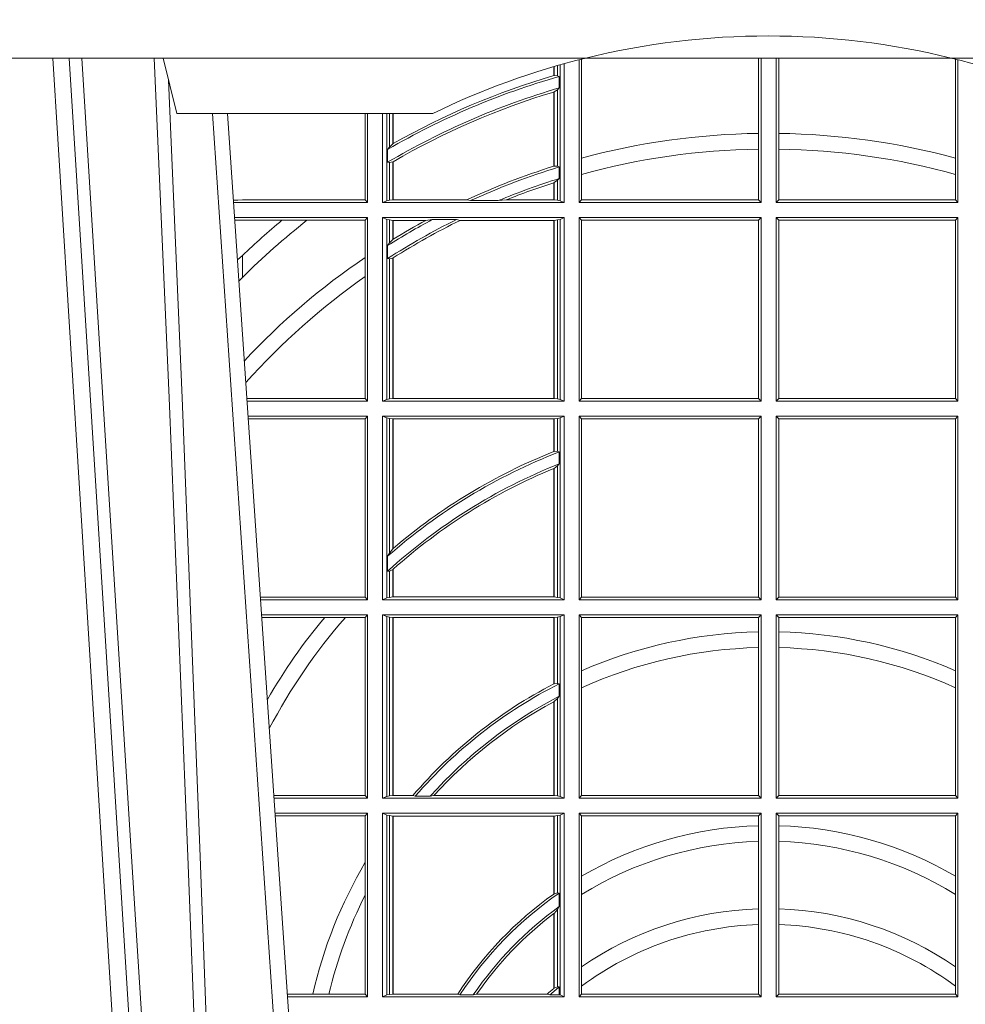
# Model space of a CAD drawing. Units: millimetres. Extents: x 0 to 21000, y 0 to 14850.
# Drawn here: x 6273 to 6443, y 5213 to 5391 of the extents above; entities that cross this region are included whole.
import ezdxf

# ---------------------------------------------------------------- set-up
doc = ezdxf.new("R2010")
doc.units = ezdxf.units.MM
doc.header["$LTSCALE"] = 333.33333
doc.linetypes.add('VERDECKT2', pattern=[4.762499999999999, 3.175, -1.5875])
doc.layers.add('FRW-Rifi ST', color=124, linetype='Continuous', lineweight=5, transparency=0.5)

# ---------------------------------------------------------------- blocks, each defined once
blk = doc.blocks.new('ST-Halbblock_UT')
at = {"color": 0, "linetype": 'Continuous', "lineweight": 0}
for p, q in [((0.2876234065813605, 0.04000000000002046), (0.270843486132037, 0.3100000000000023)), ((0.2738252202715898, 0.3100000000000023), (0.2906051407209702, 0.04000000000002046)), ((0.3166097724188717, 0.05000000000001137), (0.2996541522024927, 0.3000000000000114))]:
    blk.add_line(p, q, dxfattribs=at)
at = {"color": 0, "linetype": 'Continuous', "lineweight": 5}
for p in [(0.2907500000000027, 0.3100000000000023), (0.3394359842810672, 0.3000000000000114)]:
    blk.add_line(p, (0.2932432800284346, 0.3000000000000114), dxfattribs=at)
at = {"color": 0, "linetype": 'Continuous'}
blk.add_line((0.3023864081472425, 0.3000000000000114), (0.3200202531722312, 0.04000000000002046), dxfattribs=at)
blk.add_lwpolyline([(0.8000000000000114, 0.3100000000000023), (0.8000000000000114, 0.3500000000000227), (0, 0.3500000000000227), (0, 0.3100000000000023)], close=True, dxfattribs=at)
at = {"color": 0, "linetype": 'Continuous', "lineweight": 0}
for points in [[(0.276132678405645, 0.3100000000000023), (0.2801994138815189, 0.2437642555721595), (0.2850690703818373, 0.1658160252892174), (0.2925831520769862, 0.04735237139868786)], [(0.2995768652099855, 0.05000000000001137), (0.2982203941370472, 0.08786198433827508), (0.2952576544190038, 0.1658164248791536), (0.2918811435361022, 0.2486613334173171), (0.2891561962624678, 0.3100000000000023)], [(0.291749699475929, 0.3059904244025802), (0.2942077580921705, 0.2486638964469705), (0.2974699439026836, 0.1658164248791536), (0.3003371021066528, 0.08786198433827508), (0.3016498954982012, 0.05000000000001137)]]:
    blk.add_lwpolyline(points, dxfattribs=at)
at = {"color": 0, "linetype": 'VERDECKT2', "lineweight": 0, "ltscale": 0.5}
blk.add_arc((0.3999999999999773, 0.1760000000000161), 0.138, 76.17131886879642, 103.8286800582279, dxfattribs=at)
at = {"color": 0, "linetype": 'Continuous', "lineweight": 5}
for start, end in [(103.8286800582279, 116.0317844394418), (63.96821556055819, 76.17131886879642)]:
    blk.add_arc((0.3999999999999773, 0.1760000000000161), 0.138, start, end, dxfattribs=at)
blk = doc.blocks.new('ST-Halbblock_SeitGitt')
at = {"color": 0, "linetype": 'Continuous', "lineweight": 0}
for p, q in [((0.3658499993383657, 0.2839000008370078), (0.3658499993383657, 0.3097078025311362)), ((0.3662692621349777, 0.3098141858144459), (0.3662692621349777, 0.2919466278816856)), ((0.3981606990331557, 0.2964064858223594), (0.3981606990331557, 0.3099999962713014)), ((0.3986499999649595, 0.2839000008370078), (0.3986499999649595, 0.3099999962713014)), ((0.4013500000350518, 0.2839000008370078), (0.4013500000350518, 0.3099999962713014)), ((0.4018393009668557, 0.2964064858223594), (0.4018393009668557, 0.3099999962713014)), ((0.4337307378650337, 0.3098141858144459), (0.4337307378650337, 0.2919466278816856)), ((0.4341500006616457, 0.2839000008370078), (0.4341500006616457, 0.3097078025311362)), ((0.3612307362258207, 0.3068373210097946), (0.3612307362258207, 0.3084422258901611)), ((0.361291987448908, 0.3068553216125167), (0.361291987448908, 0.3084601403311353)), ((0.3619115851819572, 0.3086396308329711), (0.3619115851819572, 0.3068185306455291)), ((0.3623848497867073, 0.308774619126865), (0.3623848497867073, 0.2842313207055724)), ((0.3631499983370077, 0.2839000008370078), (0.3631499983370077, 0.3089890085145726)), ((0.361291987448908, 0.3068553216125167), (0.3619115851819288, 0.3068185306455291)), ((0.3619115851819288, 0.3068185306455291), (0.3622348435222875, 0.3066920346881545)), ((0.3622348435222875, 0.3046101487542785), (0.3622348435222875, 0.3066920346881545)), ((0.361291987448908, 0.3038936860229171), (0.3619115851819288, 0.3042956001426376)), ((0.3619115851819288, 0.3042956001426376), (0.3622348435222875, 0.3046101487542785)), ((0.3619115851819288, 0.3042956001426376), (0.3619115851819288, 0.2904696247841514)), ((0.3612307362258207, 0.2904761812950767), (0.3612307362258207, 0.3038752830888427)), ((0.3612919872159353, 0.3038936916603632), (0.3612307377657089, 0.3038752819955164)), ((0.361291987448908, 0.2904953888918556), (0.361291987448908, 0.3038936860229171)), ((0.327230738103367, 0.2999999962713105), (0.327230738103367, 0.284389295365969)), ((0.3276499971747171, 0.2839000008370078), (0.3276499971747171, 0.2999999962713105)), ((0.3303499981760751, 0.2839000008370078), (0.3303499981760751, 0.299999996271282)), ((0.3311151504516374, 0.299999996271282), (0.3311151504516374, 0.2842313207055724)), ((0.331588411331154, 0.2939399264122642), (0.331588411331154, 0.2999999962713105)), ((0.3322080090642032, 0.2999999962713105), (0.3322080090642032, 0.2945340208079017)), ((0.3322692602872905, 0.2999999962713105), (0.3322692602872905, 0.2945687330629028)), ((0.3981606990331557, 0.2935670695568717), (0.3981606990331557, 0.2964064858223594)), ((0.4018393009668557, 0.2935670695568717), (0.4018393009668557, 0.2964064858223594)), ((0.3312651529907953, 0.2935095808769859), (0.331588411331154, 0.2939399264122642)), ((0.3312651529907953, 0.2935095808769859), (0.3312651529907953, 0.2911917425061858)), ((0.331588411331154, 0.2939399264122642), (0.3322080090641748, 0.2945340208079017)), ((0.3981606990331557, 0.284389295365969), (0.3981606990331557, 0.2935670695568717)), ((0.4018393009668557, 0.284389295365969), (0.4018393009668557, 0.2935670695568717)), ((0.3662692621350061, 0.2919466278816856), (0.3662692621350061, 0.2890034622813857)), ((0.4337307378650053, 0.2919466278816856), (0.4337307378650053, 0.2890034622813857)), ((0.3312651529907953, 0.2911917425061858), (0.331588411331154, 0.2911375693346656)), ((0.331588411331154, 0.2911375693346656), (0.3322080090641748, 0.2912589392925895)), ((0.331588411331154, 0.2843315533663429), (0.331588411331154, 0.2911375693346656)), ((0.3322080090641748, 0.2912589392925895), (0.3322080090641748, 0.2843992493416465)), ((0.3322692602872621, 0.2912946275736488), (0.3322692602872621, 0.2843992493416465)), ((0.3612919872159353, 0.2904953922820255), (0.3612307377657089, 0.2904761777610361)), ((0.3619115851819288, 0.2904696247841514), (0.361291987448908, 0.2904953888918556)), ((0.3622348435222875, 0.2903482548262275), (0.3619115851819288, 0.2904696247841514)), ((0.3622348435222875, 0.2882550738121665), (0.3622348435222875, 0.2903482548262275)), ((0.3622348435222875, 0.2882550738121665), (0.3619115851819288, 0.2879327467943824)), ((0.3662692621350061, 0.2890034622813857), (0.3662692621350061, 0.284389295365969)), ((0.4337307378650053, 0.2890034622813857), (0.4337307378650053, 0.284389295365969)), ((0.3612307362258207, 0.2843992493416465), (0.3612307362258207, 0.2874971038962997)), ((0.3619115851819288, 0.2879327467943824), (0.361291987448908, 0.2875167883302367)), ((0.361291987448908, 0.2843992493416465), (0.361291987448908, 0.2875167883302367)), ((0.3619115851819288, 0.2879327467943824), (0.3619115851819288, 0.2843315533663429)), ((0.3034476135078137, 0.2843531879119894), (0.3042177870869409, 0.2843384004499114)), ((0.3042177870869409, 0.2843384004499114), (0.3034517939161674, 0.2842915504090229)), ((0.3276499971747171, 0.2839000008370078), (0.3034783497795388, 0.2839000008370078)), ((0.3050500020384561, 0.284389295365969), (0.3042177870869409, 0.2843384004499114)), ((0.327230738103367, 0.284389295365969), (0.3050500020384561, 0.284389295365969)), ((0.327230738103367, 0.284389295365969), (0.3276499971747171, 0.2839000008370078)), ((0.3311151504516374, 0.2842313207055724), (0.3303499981760751, 0.2839000008370078)), ((0.3631499983370077, 0.2839000008370078), (0.3303499981760751, 0.2839000008370078)), ((0.331588411331154, 0.2843315533663429), (0.3311151504516374, 0.2842313207055724)), ((0.3322080090641748, 0.2843992493416465), (0.331588411331154, 0.2843315533663429)), ((0.3322692602872621, 0.2843992493416465), (0.3322080090641748, 0.2843992493416465)), ((0.3455313049256574, 0.2843992493416465), (0.3322692602872621, 0.2843992493416465)), ((0.3462378621101152, 0.2842630899812377), (0.3455313049256574, 0.2843992493416465)), ((0.3512314908206235, 0.2842630899812377), (0.3462378621101152, 0.2842630899812377)), ((0.3512314908206235, 0.2842630899812377), (0.3526711106300127, 0.2843992493416465)), ((0.3612307362258207, 0.2843992493416465), (0.3526711106300127, 0.2843992493416465)), ((0.361291987448908, 0.2843992493416465), (0.3612307362258207, 0.2843992493416465)), ((0.3619115851819288, 0.2843315533663429), (0.361291987448908, 0.2843992493416465)), ((0.3623848497867357, 0.2842313207055724), (0.3619115851819288, 0.2843315533663429)), ((0.3623848497867357, 0.2842313207055724), (0.3631499983370077, 0.2839000008370078)), ((0.3658499993383657, 0.2839000008370078), (0.3662692621350061, 0.284389295365969)), ((0.3658499993383657, 0.2839000008370078), (0.3986499999649595, 0.2839000008370078)), ((0.3662692621350061, 0.284389295365969), (0.3981606990331557, 0.284389295365969)), ((0.3981606990331557, 0.284389295365969), (0.3986499999649595, 0.2839000008370078)), ((0.4018393009668557, 0.284389295365969), (0.4013500000350518, 0.2839000008370078)), ((0.4341500006616457, 0.2839000008370078), (0.4013500000350518, 0.2839000008370078)), ((0.4337307378650053, 0.284389295365969), (0.4018393009668557, 0.284389295365969)), ((0.4341500006616457, 0.2839000008370078), (0.4337307378650053, 0.284389295365969)), ((0.3276499971747171, 0.2811999998356498), (0.3036614705457907, 0.2811999998356498)), ((0.327230738103367, 0.280710697856108), (0.3276499971747171, 0.2811999998356498)), ((0.3276499971747171, 0.2480499974753059), (0.3276499971747171, 0.2811999998356498)), ((0.3631499983370077, 0.2811999998356498), (0.3303499981760751, 0.2811999998356498)), ((0.3303499981760751, 0.2480499974753059), (0.3303499981760751, 0.2811999998356498)), ((0.3311151504516374, 0.2808686799670852), (0.3303499981760751, 0.2811999998356498)), ((0.3623848497867357, 0.2808686799670852), (0.3631499983370077, 0.2811999998356498)), ((0.3631499983370077, 0.2480499974753059), (0.3631499983370077, 0.2811999998356498)), ((0.3658499993383657, 0.2811999998356498), (0.3986499999649595, 0.2811999998356498)), ((0.3658499993383657, 0.2480499974753059), (0.3658499993383657, 0.2811999998356498)), ((0.3658499993383657, 0.2811999998356498), (0.3662692621350061, 0.280710697856108)), ((0.3981606990331557, 0.280710697856108), (0.3986499999649595, 0.2811999998356498)), ((0.3986499999649595, 0.2480499974753059), (0.3986499999649595, 0.2811999998356498)), ((0.4013500000350518, 0.2480499974753059), (0.4013500000350518, 0.2811999998356498)), ((0.4341500006616457, 0.2811999998356498), (0.4013500000350518, 0.2811999998356498)), ((0.4018393009668557, 0.280710697856108), (0.4013500000350518, 0.2811999998356498)), ((0.4341500006616457, 0.2811999998356498), (0.4337307378650053, 0.280710697856108)), ((0.4341500006616457, 0.2480499974753059), (0.4341500006616457, 0.2811999998356498)), ((0.3042177870869409, 0.2807616002227462), (0.3036890104285419, 0.2807939415137639)), ((0.3036918887750062, 0.2807515020980702), (0.3042177870869409, 0.2807616002227462)), ((0.3050500020384561, 0.280710697856108), (0.3042177870869409, 0.2807616002227462)), ((0.3121969044208299, 0.280710697856108), (0.3050500020384561, 0.280710697856108)), ((0.3167104884981882, 0.280710697856108), (0.3121969044208299, 0.280710697856108)), ((0.327230738103367, 0.280710697856108), (0.3167104884981882, 0.280710697856108)), ((0.327230738103367, 0.280710697856108), (0.327230738103367, 0.2740236304070152)), ((0.3311151504516374, 0.2808686799670852), (0.3311151504516374, 0.2483813173438705)), ((0.331588411331154, 0.2807684398557342), (0.3311151504516374, 0.2808686799670852)), ((0.3322080090641748, 0.2807007513310111), (0.331588411331154, 0.2807684398557342)), ((0.331588411331154, 0.2766144580508865), (0.331588411331154, 0.2807684398557342)), ((0.3322692602872621, 0.2807007513310111), (0.3322080090641748, 0.2807007513310111)), ((0.3322080090641748, 0.2807007513310111), (0.3322080090641748, 0.2772436819340385)), ((0.3381812140345346, 0.2807007513310111), (0.3322692602872621, 0.2807007513310111)), ((0.3322692602872621, 0.2807007513310111), (0.3322692602872621, 0.2772813222672141)), ((0.3393192119896185, 0.2808369032408393), (0.3381812140345346, 0.2807007513310111)), ((0.3436958432197343, 0.2808369032408393), (0.3393192119896185, 0.2808369032408393)), ((0.3436958432197343, 0.2808369032408393), (0.3443695507943403, 0.2807007513310111)), ((0.3612307362258207, 0.2807007513310111), (0.3443695507943403, 0.2807007513310111)), ((0.361291987448908, 0.2807007513310111), (0.3612307362258207, 0.2807007513310111)), ((0.3612307362258207, 0.2485492459799445), (0.3612307362258207, 0.2807007513310111)), ((0.3619115851819288, 0.2807684398557342), (0.361291987448908, 0.2807007513310111)), ((0.361291987448908, 0.2485492459799445), (0.361291987448908, 0.2807007513310111)), ((0.3623848497867357, 0.2808686799670852), (0.3619115851819288, 0.2807684398557342)), ((0.3619115851819288, 0.2807684398557342), (0.3619115851819288, 0.2484815574552215)), ((0.3623848497867357, 0.2808686799670852), (0.3623848497867357, 0.2483813173438705)), ((0.3662692621350061, 0.280710697856108), (0.3662692621350061, 0.2485392994548477)), ((0.3662692621350061, 0.280710697856108), (0.3981606990331557, 0.280710697856108)), ((0.3981606990331557, 0.2485392994548477), (0.3981606990331557, 0.280710697856108)), ((0.4018393009668557, 0.2485392994548477), (0.4018393009668557, 0.280710697856108)), ((0.4337307378650053, 0.280710697856108), (0.4018393009668557, 0.280710697856108)), ((0.4337307378650053, 0.280710697856108), (0.4337307378650053, 0.2485392994548477)), ((0.331588411331154, 0.2766144580508865), (0.3312651529907953, 0.2761628187562621)), ((0.3312651529907953, 0.2761628187562621), (0.3312651529907953, 0.2737919471527732)), ((0.3322080090641748, 0.2772436819340385), (0.331588411331154, 0.2766144580508865)), ((0.3050500020384561, 0.2703750065828956), (0.3050500020384561, 0.2743409953381217)), ((0.327230738103367, 0.2740236304070152), (0.327230738103367, 0.2705723948146499)), ((0.331588411331154, 0.2737488231922782), (0.3312651529907953, 0.2737919471527732)), ((0.3322080090641748, 0.2738964638973869), (0.331588411331154, 0.2737488231922782)), ((0.3322080090641748, 0.2738964638973869), (0.3322080090641748, 0.2485492459799445)), ((0.3322692602872621, 0.2739352814222968), (0.3322692602872621, 0.2485492459799445)), ((0.331588411331154, 0.2484815574552215), (0.331588411331154, 0.2737488231922782)), ((0.3050500020384561, 0.2703750065828956), (0.3044417984562244, 0.269694553552398)), ((0.327230738103367, 0.2705723948146499), (0.327230738103367, 0.2485392994548477)), ((0.327230738103367, 0.2485392994548477), (0.3058766002723985, 0.2485392994548477)), ((0.3276499971747171, 0.2480499974753059), (0.3059097859465396, 0.2480499974753059)), ((0.327230738103367, 0.2485392994548477), (0.3276499971747171, 0.2480499974753059)), ((0.3311151504516374, 0.2483813173438705), (0.3303499981760751, 0.2480499974753059)), ((0.3631499983370077, 0.2480499974753059), (0.3303499981760751, 0.2480499974753059)), ((0.331588411331154, 0.2484815574552215), (0.3311151504516374, 0.2483813173438705)), ((0.3322080090641748, 0.2485492459799445), (0.331588411331154, 0.2484815574552215)), ((0.3322692602872621, 0.2485492459799445), (0.3322080090641748, 0.2485492459799445)), ((0.3612307362258207, 0.2485492459799445), (0.3322692602872621, 0.2485492459799445)), ((0.361291987448908, 0.2485492459799445), (0.3612307362258207, 0.2485492459799445)), ((0.3619115851819288, 0.2484815574552215), (0.361291987448908, 0.2485492459799445)), ((0.3623848497867357, 0.2483813173438705), (0.3619115851819288, 0.2484815574552215)), ((0.3623848497867357, 0.2483813173438705), (0.3631499983370077, 0.2480499974753059)), ((0.3658499993383657, 0.2480499974753059), (0.3662692621350061, 0.2485392994548477)), ((0.3658499993383657, 0.2480499974753059), (0.3986499999649595, 0.2480499974753059)), ((0.3662692621350061, 0.2485392994548477), (0.3981606990331557, 0.2485392994548477)), ((0.3981606990331557, 0.2485392994548477), (0.3986499999649595, 0.2480499974753059)), ((0.4018393009668557, 0.2485392994548477), (0.4013500000350518, 0.2480499974753059)), ((0.4341500006616457, 0.2480499974753059), (0.4013500000350518, 0.2480499974753059)), ((0.4337307378650053, 0.2485392994548477), (0.4018393009668557, 0.2485392994548477)), ((0.4341500006616457, 0.2480499974753059), (0.4337307378650053, 0.2485392994548477)), ((0.3276499971747171, 0.2453499964739478), (0.3060929067127915, 0.2453499964739478)), ((0.327230738103367, 0.2448606944944061), (0.3276499971747171, 0.2453499964739478)), ((0.3276499971747171, 0.2121999978388942), (0.3276499971747171, 0.2453499964739478)), ((0.3631499983370077, 0.2453499964739478), (0.3303499981760751, 0.2453499964739478)), ((0.3303499981760751, 0.2121999978388942), (0.3303499981760751, 0.2453499964739478)), ((0.3311151504516374, 0.2450186766053832), (0.3303499981760751, 0.2453499964739478)), ((0.3623848497867357, 0.2450186766053832), (0.3631499983370077, 0.2453499964739478)), ((0.3631499983370077, 0.2121999978388942), (0.3631499983370077, 0.2453499964739478)), ((0.3658499993383657, 0.2453499964739478), (0.3986499999649595, 0.2453499964739478)), ((0.3658499993383657, 0.2121999978388942), (0.3658499993383657, 0.2453499964739478)), ((0.3658499993383657, 0.2453499964739478), (0.3662692621350061, 0.2448606944944061)), ((0.3981606990331557, 0.2448606944944061), (0.3986499999649595, 0.2453499964739478)), ((0.3986499999649595, 0.2121999978388942), (0.3986499999649595, 0.2453499964739478)), ((0.4013500000350518, 0.2121999978388942), (0.4013500000350518, 0.2453499964739478)), ((0.4341500006616457, 0.2453499964739478), (0.4013500000350518, 0.2453499964739478)), ((0.4018393009668557, 0.2448606944944061), (0.4013500000350518, 0.2453499964739478)), ((0.4341500006616457, 0.2453499964739478), (0.4337307378650053, 0.2448606944944061)), ((0.4341500006616457, 0.2121999978388942), (0.4341500006616457, 0.2453499964739478)), ((0.327230738103367, 0.2448606944944061), (0.3061260923869611, 0.2448606944944061)), ((0.327230738103367, 0.2448606944944061), (0.327230738103367, 0.212689299818436)), ((0.3311151504516374, 0.2450186766053832), (0.3311151504516374, 0.2125313177074588)), ((0.331588411331154, 0.2449184364940322), (0.3311151504516374, 0.2450186766053832)), ((0.3322080090641748, 0.2448507479693092), (0.331588411331154, 0.2449184364940322)), ((0.331588411331154, 0.220611587848822), (0.331588411331154, 0.2449184364940322)), ((0.3322692602872621, 0.2448507479693092), (0.3322080090641748, 0.2448507479693092)), ((0.3322080090641748, 0.2448507479693092), (0.3322080090641748, 0.2214209704960979)), ((0.3612307362258207, 0.2448507479693092), (0.3322692602872621, 0.2448507479693092)), ((0.3322692602872621, 0.2448507479693092), (0.3322692602872621, 0.2214732139672435)), ((0.361291987448908, 0.2448507479693092), (0.3612307362258207, 0.2448507479693092)), ((0.3612307362258207, 0.2389556027318633), (0.3612307362258207, 0.2448507479693092)), ((0.3619115851819288, 0.2449184364940322), (0.361291987448908, 0.2448507479693092)), ((0.361291987448908, 0.2389800704385436), (0.361291987448908, 0.2448507479693092)), ((0.3623848497867357, 0.2450186766053832), (0.3619115851819288, 0.2449184364940322)), ((0.3619115851819288, 0.2449184364940322), (0.3619115851819288, 0.2390010289217628)), ((0.3623848497867357, 0.2450186766053832), (0.3623848497867357, 0.2125313177074588)), ((0.3662692621350061, 0.2448606944944061), (0.3662692621350061, 0.212689299818436)), ((0.3662692621350061, 0.2448606944944061), (0.3981606990331557, 0.2448606944944061)), ((0.3981606990331557, 0.212689299818436), (0.3981606990331557, 0.2448606944944061)), ((0.4018393009668557, 0.212689299818436), (0.4018393009668557, 0.2448606944944061)), ((0.4337307378650053, 0.2448606944944061), (0.4018393009668557, 0.2448606944944061)), ((0.4337307378650053, 0.2448606944944061), (0.4337307378650053, 0.212689299818436)), ((0.3612919872159353, 0.2389800700823628), (0.3612307377657089, 0.2389556009356397)), ((0.3619115851819288, 0.2390010289217628), (0.361291987448908, 0.2389800704385436)), ((0.3622348435222875, 0.2389009452726043), (0.3619115851819288, 0.2390010289217628)), ((0.3622348435222875, 0.2367512143518127), (0.3622348435222875, 0.2389009452726043)), ((0.3622348435222875, 0.2367512143518127), (0.3619115851819288, 0.236394268211285)), ((0.3612307362258207, 0.2126992463435329), (0.3612307362258207, 0.2358910522724784)), ((0.3619115851819288, 0.236394268211285), (0.361291987448908, 0.2359163171912826)), ((0.361291987448908, 0.2126992463435329), (0.361291987448908, 0.2359163171912826)), ((0.3619115851819288, 0.236394268211285), (0.3619115851819288, 0.2126315540935195)), ((0.331588411331154, 0.220611587848822), (0.3312651529907953, 0.2200481972958244)), ((0.3322080090641748, 0.2214209704960979), (0.331588411331154, 0.220611587848822)), ((0.3322692622342345, 0.2214732123991894), (0.3322080127840081, 0.2214209720218037)), ((0.3312651529907953, 0.2200481972958244), (0.3312651529907953, 0.2173625945414699)), ((0.331588411331154, 0.217371483084122), (0.3312651529907953, 0.2173625945414699)), ((0.3322080090641748, 0.2176494009162582), (0.331588411331154, 0.217371483084122)), ((0.331588411331154, 0.2126315540935195), (0.331588411331154, 0.217371483084122)), ((0.3322080090641748, 0.2176494009162582), (0.3322080090641748, 0.2126992463435329)), ((0.3322692602872621, 0.2177042446400321), (0.3322692602872621, 0.2126992463435329)), ((0.327230738103367, 0.212689299818436), (0.3083080361867871, 0.212689299818436)), ((0.3276499971747171, 0.2121999978388942), (0.3083412218608999, 0.2121999978388942)), ((0.327230738103367, 0.212689299818436), (0.3276499971747171, 0.2121999978388942)), ((0.3311151504516374, 0.2125313177074588), (0.3303499981760751, 0.2121999978388942)), ((0.3631499983370077, 0.2121999978388942), (0.3303499981760751, 0.2121999978388942)), ((0.331588411331154, 0.2126315540935195), (0.3311151504516374, 0.2125313177074588)), ((0.3322080090641748, 0.2126992463435329), (0.331588411331154, 0.2126315540935195)), ((0.3322692602872621, 0.2126992463435329), (0.3322080090641748, 0.2126992463435329)), ((0.3612307362258207, 0.2126992463435329), (0.3322692602872621, 0.2126992463435329)), ((0.361291987448908, 0.2126992463435329), (0.3612307362258207, 0.2126992463435329)), ((0.3619115851819288, 0.2126315540935195), (0.361291987448908, 0.2126992463435329)), ((0.3623848497867357, 0.2125313177074588), (0.3619115851819288, 0.2126315540935195)), ((0.3623848497867357, 0.2125313177074588), (0.3631499983370077, 0.2121999978388942)), ((0.3658499993383657, 0.2121999978388942), (0.3662692621350061, 0.212689299818436)), ((0.3658499993383657, 0.2121999978388942), (0.3986499999649595, 0.2121999978388942)), ((0.3662692621350061, 0.212689299818436), (0.3981606990331557, 0.212689299818436)), ((0.3981606990331557, 0.212689299818436), (0.3986499999649595, 0.2121999978388942)), ((0.4018393009668557, 0.212689299818436), (0.4013500000350518, 0.2121999978388942)), ((0.4341500006616457, 0.2121999978388942), (0.4013500000350518, 0.2121999978388942)), ((0.4337307378650053, 0.212689299818436), (0.4018393009668557, 0.212689299818436)), ((0.4341500006616457, 0.2121999978388942), (0.4337307378650053, 0.212689299818436)), ((0.3276499971747171, 0.2094999968375362), (0.3085243426271518, 0.2094999968375362)), ((0.3199187234043848, 0.2090106985832847), (0.3085575280486523, 0.2090106985832847)), ((0.3236576631665002, 0.2090106985832847), (0.3199187234043848, 0.2090106985832847)), ((0.327230738103367, 0.2090106985832847), (0.3236576631665002, 0.2090106985832847)), ((0.327230738103367, 0.2090106985832847), (0.3276499971747171, 0.2094999968375362)), ((0.327230738103367, 0.2090106985832847), (0.327230738103367, 0.1768392986686251)), ((0.3276499971747171, 0.1763499977368213), (0.3276499971747171, 0.2094999968375362)), ((0.3631499983370077, 0.2094999968375362), (0.3303499981760751, 0.2094999968375362)), ((0.3303499981760751, 0.1763499977368213), (0.3303499981760751, 0.2094999968375362)), ((0.3311151504516374, 0.2091686769689716), (0.3303499981760751, 0.2094999968375362)), ((0.3311151504516374, 0.2091686769689716), (0.3311151504516374, 0.1766813171397246)), ((0.331588411331154, 0.2090684405829109), (0.3311151504516374, 0.2091686769689716)), ((0.3322080090641748, 0.2090007483328975), (0.331588411331154, 0.2090684405829109)), ((0.331588411331154, 0.1767815555048458), (0.331588411331154, 0.2090684405829109)), ((0.3322692602872621, 0.2090007483328975), (0.3322080090641748, 0.2090007483328975)), ((0.3322080090641748, 0.2090007483328975), (0.3322080090641748, 0.1768492475220285)), ((0.3612307362258207, 0.2090007483328975), (0.3322692602872621, 0.2090007483328975)), ((0.3322692602872621, 0.2090007483328975), (0.3322692602872621, 0.1768492475220285)), ((0.361291987448908, 0.2090007483328975), (0.3612307362258207, 0.2090007483328975)), ((0.3612307362258207, 0.1969907067085899), (0.3612307362258207, 0.2090007483328975)), ((0.3619115851819288, 0.2090684405829109), (0.361291987448908, 0.2090007483328975)), ((0.361291987448908, 0.1970223418738044), (0.361291987448908, 0.2090007483328975)), ((0.3623848497867357, 0.2091686769689716), (0.3619115851819288, 0.2090684405829109)), ((0.3619115851819288, 0.2090684405829109), (0.3619115851819288, 0.1971049967523015)), ((0.3623848497867357, 0.2091686769689716), (0.3631499983370077, 0.2094999968375362)), ((0.3623848497867357, 0.2091686769689716), (0.3623848497867357, 0.1766813171397246)), ((0.3631499983370077, 0.1763499977368213), (0.3631499983370077, 0.2094999968375362)), ((0.3658499993383657, 0.2094999968375362), (0.3986499999649595, 0.2094999968375362)), ((0.3658499993383657, 0.1763499977368213), (0.3658499993383657, 0.2094999968375362)), ((0.3658499993383657, 0.2094999968375362), (0.3662692621350061, 0.2090106985832847)), ((0.3662692621350061, 0.2090106985832847), (0.3662692621350061, 0.199387979444424)), ((0.3662692621350061, 0.2090106985832847), (0.3981606990331557, 0.2090106985832847)), ((0.3981606990331557, 0.2090106985832847), (0.3986499999649595, 0.2094999968375362)), ((0.3981606990331557, 0.2063995196785129), (0.3981606990331557, 0.2090106985832847)), ((0.3986499999649595, 0.1763499977368213), (0.3986499999649595, 0.2094999968375362)), ((0.4013500000350518, 0.1763499977368213), (0.4013500000350518, 0.2094999968375362)), ((0.4341500006616457, 0.2094999968375362), (0.4013500000350518, 0.2094999968375362)), ((0.4018393009668557, 0.2090106985832847), (0.4013500000350518, 0.2094999968375362)), ((0.4018393009668557, 0.2063995196785129), (0.4018393009668557, 0.2090106985832847)), ((0.4337307378650053, 0.2090106985832847), (0.4018393009668557, 0.2090106985832847)), ((0.4341500006616457, 0.2094999968375362), (0.4337307378650053, 0.2090106985832847)), ((0.4337307378650053, 0.2090106985832847), (0.4337307378650053, 0.199387979444424)), ((0.4341500006616457, 0.1763499977368213), (0.4341500006616457, 0.2094999968375362)), ((0.3981606990331557, 0.2035596992190278), (0.3981606990331557, 0.2063995196785129)), ((0.4018393009668557, 0.2035596992190278), (0.4018393009668557, 0.2063995196785129)), ((0.3981606990331557, 0.1768392986686251), (0.3981606990331557, 0.2035596992190278)), ((0.4018393009668557, 0.1768392986686251), (0.4018393009668557, 0.2035596992190278)), ((0.3662692621350061, 0.199387979444424), (0.3662692621350061, 0.1962805825586713)), ((0.4337307378650053, 0.199387979444424), (0.4337307378650053, 0.1962805825586713)), ((0.3612919872159353, 0.1970223410674521), (0.3612307377657089, 0.196990707550242)), ((0.361291987448908, 0.1970223418738044), (0.3619115851819288, 0.1971049967523015)), ((0.3619115851819288, 0.1971049967523015), (0.3622348435222875, 0.1970319438095487)), ((0.3622348435222875, 0.1947859364862836), (0.3622348435222875, 0.1970319438095487)), ((0.3662692621350061, 0.1962805825586713), (0.3662692621350061, 0.1768392986686251)), ((0.4337307378650053, 0.1962805825586713), (0.4337307378650053, 0.1768392986686251)), ((0.3612919872159353, 0.193812655323427), (0.3612307377657089, 0.1937796073007689)), ((0.361291987448908, 0.1938126559670366), (0.3619115851819288, 0.1943789820487893)), ((0.361291987448908, 0.1768492475220285), (0.361291987448908, 0.1938126559670366)), ((0.3619115851819288, 0.1943789820487893), (0.3622348435222875, 0.1947859364862836)), ((0.3619115851819288, 0.1943789820487893), (0.3619115851819288, 0.1767815555048458)), ((0.3612307362258207, 0.1768492475220285), (0.3612307362258207, 0.1937796070541538)), ((0.327230738103367, 0.1768392986686251), (0.3107394722037498, 0.1768392986686251)), ((0.3276499971747171, 0.1763499977368213), (0.310772657806865, 0.1763499977368213)), ((0.327230738103367, 0.1768392986686251), (0.3276499971747171, 0.1763499977368213)), ((0.3311151504516374, 0.1766813171397246), (0.3303499981760751, 0.1763499977368213)), ((0.3631499983370077, 0.1763499977368213), (0.3303499981760751, 0.1763499977368213)), ((0.331588411331154, 0.1767815555048458), (0.3311151504516374, 0.1766813171397246)), ((0.3322080090641748, 0.1768492475220285), (0.331588411331154, 0.1767815555048458)), ((0.3322692602872621, 0.1768492475220285), (0.3322080090641748, 0.1768492475220285)), ((0.33582662194965, 0.1768492475220285), (0.3322692602872621, 0.1768492475220285)), ((0.33582662194965, 0.1768492475220285), (0.3362624287605058, 0.1767130885108656)), ((0.3389223642647039, 0.1767130885108656), (0.3362624287605058, 0.1767130885108656)), ((0.3396102018654119, 0.1768492475220285), (0.3389223642647039, 0.1767130885108656)), ((0.3612307362258207, 0.1768492475220285), (0.3396102018654119, 0.1768492475220285)), ((0.361291987448908, 0.1768492475220285), (0.3612307362258207, 0.1768492475220285)), ((0.3619115851819288, 0.1767815555048458), (0.361291987448908, 0.1768492475220285)), ((0.3623848497867357, 0.1766813171397246), (0.3619115851819288, 0.1767815555048458)), ((0.3623848497867357, 0.1766813171397246), (0.3631499983370077, 0.1763499977368213)), ((0.3658499993383657, 0.1763499977368213), (0.3662692621350061, 0.1768392986686251)), ((0.3658499993383657, 0.1763499977368213), (0.3986499999649595, 0.1763499977368213)), ((0.3662692621350061, 0.1768392986686251), (0.3981606990331557, 0.1768392986686251)), ((0.3981606990331557, 0.1768392986686251), (0.3986499999649595, 0.1763499977368213)), ((0.4018393009668557, 0.1768392986686251), (0.4013500000350518, 0.1763499977368213)), ((0.4341500006616457, 0.1763499977368213), (0.4013500000350518, 0.1763499977368213)), ((0.4337307378650053, 0.1768392986686251), (0.4018393009668557, 0.1768392986686251)), ((0.4341500006616457, 0.1763499977368213), (0.4337307378650053, 0.1768392986686251)), ((0.3276499971747171, 0.1736499976667858), (0.3109557785099355, 0.1736499976667858)), ((0.327230738103367, 0.1731606967349819), (0.3109889641130508, 0.1731606967349819)), ((0.327230738103367, 0.1731606967349819), (0.3276499971747171, 0.1736499976667858)), ((0.327230738103367, 0.1647936503703988), (0.327230738103367, 0.1731606967349819)), ((0.3276499971747171, 0.1736499976667858), (0.3276499971747171, 0.1404999985660709)), ((0.3631499983370077, 0.1736499976667858), (0.3303499981760751, 0.1736499976667858)), ((0.3303499981760751, 0.1736499976667858), (0.3303499981760751, 0.1404999985660709)), ((0.3311151504516374, 0.1733186782638825), (0.3303499981760751, 0.1736499976667858)), ((0.3311151504516374, 0.1408313184346355), (0.3311151504516374, 0.1733186782638825)), ((0.331588411331154, 0.1732184398987613), (0.3311151504516374, 0.1733186782638825)), ((0.3322080090641748, 0.1731507478815786), (0.331588411331154, 0.1732184398987613)), ((0.331588411331154, 0.1732184398987613), (0.331588411331154, 0.1409315548206962)), ((0.3322692602872621, 0.1731507478815786), (0.3322080090641748, 0.1731507478815786)), ((0.3322080090641748, 0.1409992470707095), (0.3322080090641748, 0.1731507478815786)), ((0.3612307362258207, 0.1731507478815786), (0.3322692602872621, 0.1731507478815786)), ((0.3322692602872621, 0.1409992470707095), (0.3322692602872621, 0.1731507478815786)), ((0.361291987448908, 0.1731507478815786), (0.3612307362258207, 0.1731507478815786)), ((0.3612307362258207, 0.1731507478815786), (0.3612307362258207, 0.1590451344217456)), ((0.3619115851819288, 0.1732184398987613), (0.361291987448908, 0.1731507478815786)), ((0.361291987448908, 0.1731507478815786), (0.361291987448908, 0.1590886178727544)), ((0.3623848497867357, 0.1733186782638825), (0.3619115851819288, 0.1732184398987613)), ((0.3619115851819288, 0.159268847417394), (0.3619115851819288, 0.1732184398987613)), ((0.3623848497867357, 0.1733186782638825), (0.3631499983370077, 0.1736499976667858)), ((0.3623848497867357, 0.1408313184346355), (0.3623848497867357, 0.1733186782638825)), ((0.3631499983370077, 0.1736499976667858), (0.3631499983370077, 0.1404999985660709)), ((0.3658499993383657, 0.1736499976667858), (0.3986499999649595, 0.1736499976667858)), ((0.3658499993383657, 0.1736499976667858), (0.3658499993383657, 0.1404999985660709)), ((0.3658499993383657, 0.1736499976667858), (0.3662692621350061, 0.1731606967349819)), ((0.3662692621350061, 0.1622967531274355), (0.3662692621350061, 0.1731606967349819)), ((0.3662692621350061, 0.1731606967349819), (0.3981606990331557, 0.1731606967349819)), ((0.3981606990331557, 0.1731606967349819), (0.3986499999649595, 0.1736499976667858)), ((0.3981606990331557, 0.1731606967349819), (0.3981606990331557, 0.1713942768818981)), ((0.3986499999649595, 0.1736499976667858), (0.3986499999649595, 0.1404999985660709)), ((0.4013500000350518, 0.1736499976667858), (0.4013500000350518, 0.1404999985660709)), ((0.4341500006616457, 0.1736499976667858), (0.4013500000350518, 0.1736499976667858)), ((0.4018393009668557, 0.1731606967349819), (0.4013500000350518, 0.1736499976667858)), ((0.4018393009668557, 0.1731606967349819), (0.4018393009668557, 0.1713942768818981)), ((0.4337307378650053, 0.1731606967349819), (0.4018393009668557, 0.1731606967349819)), ((0.4341500006616457, 0.1736499976667858), (0.4337307378650053, 0.1731606967349819)), ((0.4337307378650053, 0.1622967531274355), (0.4337307378650053, 0.1731606967349819)), ((0.4341500006616457, 0.1736499976667858), (0.4341500006616457, 0.1404999985660709)), ((0.3981606990331557, 0.1713942768818981), (0.3981606990331557, 0.1685540347661174)), ((0.4018393009668557, 0.1713942768818981), (0.4018393009668557, 0.1685540347661174)), ((0.3981606990331557, 0.1685540347661174), (0.3981606990331557, 0.1563910848762191)), ((0.4018393009668557, 0.1685540347661174), (0.4018393009668557, 0.1563910848762191)), ((0.327230738103367, 0.158878209751407), (0.327230738103367, 0.1647936503703988)), ((0.3662692621350061, 0.1589843078817523), (0.3662692621350061, 0.1622967531274355)), ((0.4337307378650053, 0.1589843078817523), (0.4337307378650053, 0.1622967531274355)), ((0.327230738103367, 0.1409892968203224), (0.327230738103367, 0.158878209751407)), ((0.3619115851819288, 0.159268847417394), (0.361291987448908, 0.1590886178727544)), ((0.3622348435222875, 0.1592361188794769), (0.3619115851819288, 0.159268847417394)), ((0.3622348435222875, 0.156788074162165), (0.3622348435222875, 0.1592361188794769)), ((0.3662692621350061, 0.1459174945320285), (0.3662692621350061, 0.1589843078817523)), ((0.4337307378650053, 0.1459174945320285), (0.4337307378650053, 0.1589843078817523)), ((0.3622348435222875, 0.156788074162165), (0.3619115851819288, 0.1562914221848644)), ((0.3612307362258207, 0.1555220230783618), (0.3612307362258207, 0.1420291929806865)), ((0.3619115851819288, 0.1562914221848644), (0.361291987448908, 0.1555685053880609)), ((0.361291987448908, 0.1555685053880609), (0.361291987448908, 0.1420818574096359)), ((0.3619115851819288, 0.1423344469930328), (0.3619115851819288, 0.1562914221848644)), ((0.3981606990331557, 0.1563910848762191), (0.3981606990331557, 0.1535505323971904)), ((0.4018393009668557, 0.1563910848762191), (0.4018393009668557, 0.1535505323971904)), ((0.3981606990331557, 0.1535505323971904), (0.3981606990331557, 0.1409892968203224)), ((0.4018393009668557, 0.1535505323971904), (0.4018393009668557, 0.1409892968203224)), ((0.3662692621350061, 0.1424266777302421), (0.3662692621350061, 0.1459174945320285)), ((0.4337307378650053, 0.1424266777302421), (0.4337307378650053, 0.1459174945320285)), ((0.361291987448908, 0.1420818574096359), (0.3619115851819288, 0.1423344469930328)), ((0.3619115851819288, 0.1423344469930328), (0.3622348435222875, 0.1423298239077724)), ((0.3622348435222875, 0.1408630877103008), (0.3622348435222875, 0.1423298239077724)), ((0.3662692621350061, 0.1409892968203224), (0.3662692621350061, 0.1424266777302421)), ((0.4337307378650053, 0.1409892968203224), (0.4337307378650053, 0.1424266777302421)), ((0.3177438840269815, 0.1409892968203224), (0.3131709082681482, 0.1409892968203224)), ((0.3276499971747171, 0.1404999985660709), (0.3132040936896487, 0.1404999985660709)), ((0.3206603839993249, 0.1409892968203224), (0.3177438840269815, 0.1409892968203224)), ((0.327230738103367, 0.1409892968203224), (0.3206603839993249, 0.1409892968203224)), ((0.327230738103367, 0.1409892968203224), (0.3276499971747171, 0.1404999985660709)), ((0.3311151504516374, 0.1408313184346355), (0.3303499981760751, 0.1404999985660709)), ((0.3631499983370077, 0.1404999985660709), (0.3303499981760751, 0.1404999985660709)), ((0.331588411331154, 0.1409315548206962), (0.3311151504516374, 0.1408313184346355)), ((0.3322080090641748, 0.1409992470707095), (0.331588411331154, 0.1409315548206962)), ((0.3322692602872621, 0.1409992470707095), (0.3322080090641748, 0.1409992470707095)), ((0.343910498172022, 0.1409992470707095), (0.3322692602872621, 0.1409992470707095)), ((0.343910498172022, 0.1409992470707095), (0.3443225748836767, 0.1408630877103008)), ((0.3443225748836767, 0.1408630877103008), (0.3467273466288816, 0.1408630877103008)), ((0.3473302029073011, 0.1409992470707095), (0.3467273466288816, 0.1408630877103008)), ((0.3600656777620088, 0.1409992470707095), (0.3473302029073011, 0.1409992470707095)), ((0.3605407901108038, 0.1408630877103008), (0.3600656777620088, 0.1409992470707095)), ((0.3605407901108038, 0.1408630877103008), (0.3622348435222875, 0.1408630877103008)), ((0.3623848497867357, 0.1408313184346355), (0.3622348435222875, 0.1408630877103008)), ((0.3623848497867357, 0.1408313184346355), (0.3631499983370077, 0.1404999985660709)), ((0.3658499993383657, 0.1404999985660709), (0.3662692621350061, 0.1409892968203224)), ((0.3658499993383657, 0.1404999985660709), (0.3986499999649595, 0.1404999985660709)), ((0.3662692621350061, 0.1409892968203224), (0.3981606990331557, 0.1409892968203224)), ((0.3981606990331557, 0.1409892968203224), (0.3986499999649595, 0.1404999985660709)), ((0.4018393009668557, 0.1409892968203224), (0.4013500000350518, 0.1404999985660709)), ((0.4341500006616457, 0.1404999985660709), (0.4013500000350518, 0.1404999985660709)), ((0.4337307378650053, 0.1409892968203224), (0.4018393009668557, 0.1409892968203224)), ((0.4341500006616457, 0.1404999985660709), (0.4337307378650053, 0.1409892968203224))]:
    blk.add_line(p, q, dxfattribs=at)
for points in [[(0.361291987448908, 0.3068553216125167), (0.3612843319773447, 0.3068530715371764), (0.361276672780491, 0.3068508214618362), (0.3612690173089277, 0.3068485713864959), (0.3612613618373643, 0.3068463213111556), (0.361253706365801, 0.3068440712358154), (0.3612460508942377, 0.3068418211604751), (0.361238391697384, 0.3068395710851348), (0.3612307362258207, 0.3068373210097946)], [(0.3322692602872621, 0.2945687330629028), (0.3322616085409891, 0.2945643968249954), (0.3322539493441354, 0.2945600605870879), (0.3322462901472818, 0.2945557168985999), (0.3322386384010088, 0.2945513806606925), (0.3322309792041551, 0.2945470444227851), (0.3322233200073015, 0.2945427007342971), (0.3322156682610284, 0.2945383570458091), (0.3322080090641748, 0.2945340208079017)], [(0.3322692602872621, 0.2912946275736488), (0.3322616085409891, 0.2912901721264518), (0.3322539493441354, 0.2912857092286742), (0.3322462901472818, 0.2912812463308967), (0.3322386384010088, 0.2912767908836997), (0.3322309792041551, 0.2912723279859222), (0.3322233200073015, 0.2912678650881446), (0.3322156682610284, 0.2912634021903671), (0.3322080090641748, 0.2912589392925895)], [(0.3612307362258207, 0.2874971038962997), (0.361238391697384, 0.2874995625878967), (0.3612460508942377, 0.2875020287300742), (0.361253706365801, 0.2875044874216712), (0.3612613618373643, 0.2875069461132682), (0.3612690173089277, 0.2875094122554458), (0.361276672780491, 0.2875118709470428), (0.3612843319773447, 0.2875143296386398), (0.361291987448908, 0.2875167883302367)], [(0.3322080090641748, 0.2772436819340385), (0.3322156682610284, 0.2772483832503951), (0.3322233200073015, 0.2772530920173324), (0.3322309792041551, 0.2772578007842696), (0.3322386384010088, 0.2772625021006263), (0.3322462901472818, 0.2772672108675636), (0.3322539493441354, 0.2772719121839202), (0.3322616085409891, 0.2772766135002769), (0.3322692602872621, 0.2772813222672141)], [(0.3050500020384561, 0.2743409953381217), (0.3041782316111039, 0.2735806815987019)], [(0.3322080090641748, 0.2738964638973869), (0.3322156682610284, 0.2739013142253555), (0.3322233200073015, 0.2739061720039047), (0.3322309792041551, 0.2739110223318733), (0.3322386384010088, 0.2739158726598419), (0.3322462901472818, 0.273920730438391), (0.3322539493441354, 0.2739255807663596), (0.3322616085409891, 0.2739304310943282), (0.3322692602872621, 0.2739352814222968)], [(0.3612307362258207, 0.2358910522724784), (0.361238391697384, 0.2358942113186515), (0.3612460471689474, 0.2358973703648246), (0.3612537026405107, 0.2359005294109977), (0.3612613618373643, 0.2359036884571708), (0.3612690173089277, 0.2359068475033439), (0.361276672780491, 0.235910006549517), (0.3612843319773447, 0.2359131618703998), (0.361291987448908, 0.2359163171912826)], [(0.3322080090641748, 0.2176494009162582), (0.3322156682610284, 0.2176562591756976), (0.3322233200073015, 0.2176631137098468), (0.3322309792041551, 0.2176699719692863), (0.3322386309504282, 0.2176768265034354), (0.3322462901472818, 0.2176836810375846), (0.3322539493441354, 0.2176905355717338), (0.3322616010904085, 0.217697390105883), (0.3322692602872621, 0.2177042446400321)]]:
    blk.add_lwpolyline(points, dxfattribs=at)
for centre, radius, start, end in [((0.3999999999999773, 0.1749999977018035), 0.1370000000000011, 106.0012346901058, 120.1134750070215), ((0.3999999999999773, 0.1749999977018035), 0.1374195608716612, 106.386971819397, 119.5297571467626), ((0.3999999999999773, 0.1749999977018035), 0.1350000000000001, 106.2448007233376, 120.6070282140208), ((0.3999999999999773, 0.1749999977018035), 0.1345804391283391, 106.7427451155832, 120.216795162384), ((0.3999999999999773, 0.1669999977017937), 0.1294195608716609, 90.81431067693559, 105.1075013241933), ((0.4000000000000341, 0.1669999977017937), 0.1294195608716609, 74.89249867580675, 89.18568932306442), ((0.3999999999999773, 0.1669999977017937), 0.1265804391283387, 90.83257643824496, 105.4547170610942), ((0.4000000000000341, 0.1669999977017937), 0.1265804391283387, 74.54528293890579, 89.16742356175506), ((0.3999999999999773, 0.1669999977017937), 0.1294195608716611, 107.4313347371589, 114.8894706227222), ((0.3999999999999773, 0.1669999977017937), 0.1289999999999997, 107.0228548721195, 114.6302491962806), ((0.3999999999999773, 0.1669999977017937), 0.1270000000000009, 107.2993132499804, 112.5819221024078), ((0.3999999999999773, 0.1669999977017937), 0.1265804391283389, 107.8352859880897, 111.9565681604151), ((0.3999999999999773, 0.1749999977018035), 0.134580439128339, 128.234592302065, 134.8720551338144), ((0.3999999999999773, 0.1749999977018035), 0.1374195608716611, 129.7129548189588, 133.7053304296087), ((0.3999999999999773, 0.1669999977017937), 0.1269999999999999, 116.3171697212964, 122.7666768949521), ((0.3999999999999773, 0.1669999977017937), 0.1289999999999998, 118.0598561293284, 122.196748267631), ((0.3999999999999773, 0.1669999977017937), 0.1265804391283388, 116.0711506209902, 122.3493779116381), ((0.3999999999999773, 0.1669999977017937), 0.1294195608716611, 118.5328037161147, 121.556718295181), ((0.3999999999999773, 0.1669999977017937), 0.129419560871661, 124.2132106489165, 136.9564495712632), ((0.3999999999999773, 0.1669999977017937), 0.1265804391283389, 125.091615853088, 138.1701530609932), ((0.3999999999999773, 0.1419999977017881), 0.1039999999999998, 111.2923294964397, 131.3694615618354), ((0.3999999999999773, 0.1419999977017881), 0.1044195608716609, 111.79479714909, 130.4391663815401), ((0.3999999999999773, 0.1419999977017881), 0.1020000000000005, 111.7308280203258, 132.3665399180211), ((0.3999999999999773, 0.1419999977017881), 0.1015804391283388, 112.4365886808177, 131.8182195814017), ((0.3999999999999773, 0.1419999977017881), 0.1044195608716611, 140.077959769809, 150.008490220105), ((0.3999999999999773, 0.1419999977017881), 0.101580439128339, 138.7244413865624, 152.4739404604084), ((0.3999999999999773, 0.1219999977018063), 0.08441956087166094, 91.24843721857299, 113.5507177962985), ((0.4000000000000341, 0.1219999977018063), 0.08441956087166094, 66.44928220370146, 88.75156278142703), ((0.3999999999999773, 0.1219999977018063), 0.08158043912833889, 91.2918919483451, 114.4227502227384), ((0.4000000000000341, 0.1219999977018063), 0.08158043912833889, 65.57724977726164, 88.70810805165493), ((0.3999999999999773, 0.1219999977018063), 0.084419560871661, 117.338400222379, 139.4793513633966), ((0.3999999999999773, 0.1219999977018063), 0.0840000000000004, 116.7170730433849, 139.3568143727814), ((0.3999999999999773, 0.1219999977018063), 0.08199999999999995, 117.4226474925232, 138.1461503179463), ((0.3999999999999773, 0.1219999977018063), 0.0815804391283388, 118.3741588515151, 137.7525897711913), ((0.3999999999999773, 0.1044999977017937), 0.06691956087166101, 91.5749872536843, 120.2682432208614), ((0.4000000000000341, 0.1044999977017937), 0.06691956087166101, 59.73175677913856, 88.42501274631573), ((0.3999999999999773, 0.1044999977017937), 0.06408043912833891, 91.64478676301498, 121.7612708647896), ((0.4000000000000341, 0.1044999977017937), 0.06408043912833891, 58.2387291352104, 88.35521323698502), ((0.3999999999999773, 0.1219999977018063), 0.08441956087166094, 149.5413553760649, 167.0006744486685), ((0.3999999999999773, 0.1219999977018063), 0.08158043912833908, 153.1248914517895, 166.5399201638038), ((0.3999999999999773, 0.1044999977017937), 0.06691956087166093, 125.4042232010023, 146.9466477818891), ((0.3999999999999773, 0.1044999977017937), 0.06649999999999989, 124.6037123637627, 146.8513279567684), ((0.3999999999999773, 0.1044999977017937), 0.06691956087166094, 125.3399106591773, 125.4042232010023), ((0.3999999999999773, 0.1044999977017937), 0.06449999999999965, 125.8387650648831, 145.6831583684647), ((0.3999999999999773, 0.1044999977017937), 0.06408043912833893, 127.2295117880203, 145.2787160914069), ((0.3999999999999773, 0.1044999977017937), 0.06408043912833893, 127.1607623256886, 127.2295117880203), ((0.3999999999999773, 0.09699999770180057), 0.05941956087166112, 91.77384379041486, 124.5879488169939), ((0.4000000000000341, 0.09699999770180057), 0.05941956087166112, 55.41205118300611, 88.22615620958514), ((0.3999999999999773, 0.09699999770180057), 0.05658043912833925, 91.86288324381738, 126.5950461889497), ((0.4000000000000341, 0.09699999770180057), 0.05658043912833925, 53.40495381105027, 88.1371167561826), ((0.3999999999999773, 0.09699999770180057), 0.05900000000000035, 129.7983357940144, 131.9745289222728), ((0.3999999999999773, 0.09699999770180057), 0.05941956087166121, 130.7278109837939, 132.2273161566604), ((0.3999999999999773, 0.09699999770180057), 0.05941956087166121, 130.6499218842858, 130.7278109837939)]:
    blk.add_arc(centre, radius, start, end, dxfattribs=at)
blk = doc.blocks.new('ST-Halbblock')
at = {"color": 0}
for name, p in [('ST-Halbblock_UT', (-1.493255570039764e-05, 0)), ('ST-Halbblock_SeitGitt', (0, 0))]:
    blk.add_blockref(name, p, dxfattribs=at)

msp = doc.modelspace()

# ---------------------------------------------------------------- block references
at = {"layer": 'FRW-Rifi ST', "xscale": 1000, "yscale": 1000, "zscale": 1000}
msp.add_blockref('ST-Halbblock', (6007.828906115865, 5073.898739945935), dxfattribs=at)

doc.saveas('drawing.dxf')
